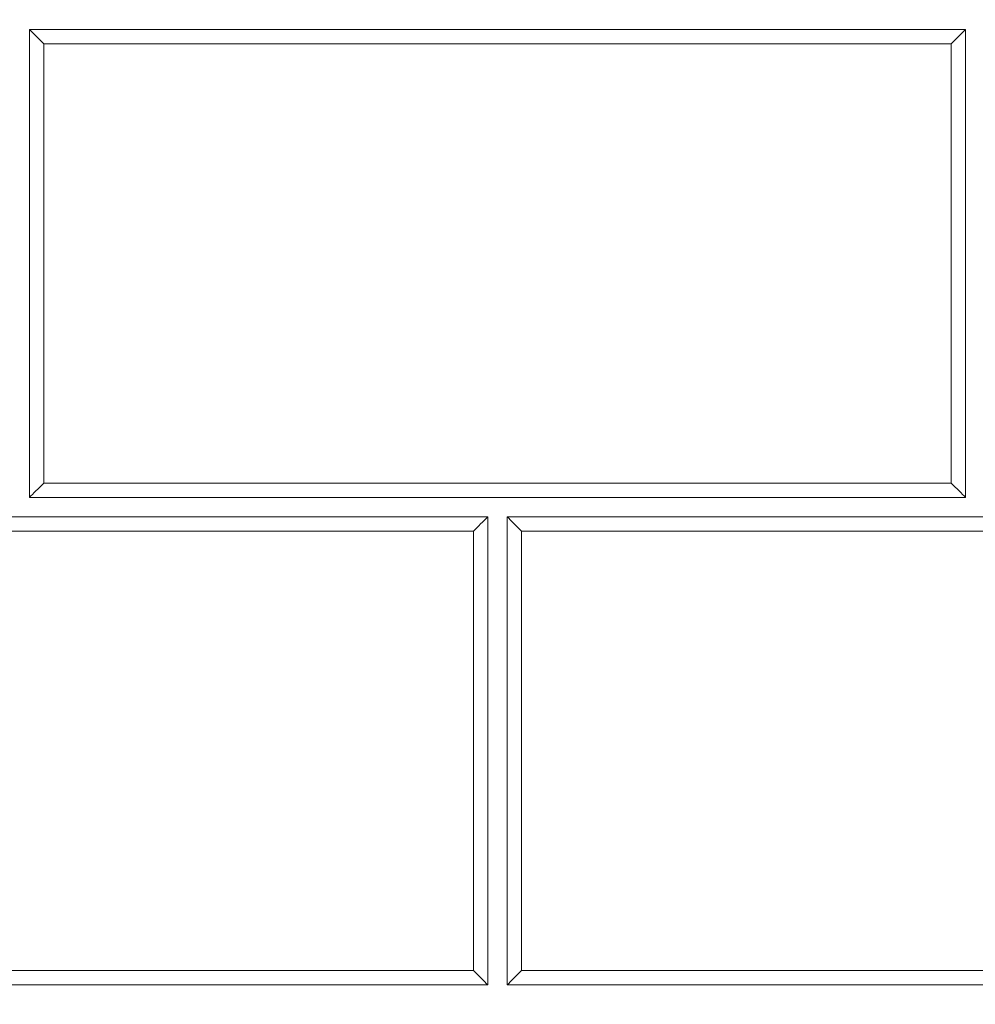
# Model space of a CAD drawing. Units: inches. Extents: x 6 to 206, y 6 to 269.
# Drawn here: x 170 to 176, y 197 to 203 of the extents above; entities that cross this region are included whole.
import ezdxf

# ---------------------------------------------------------------- set-up
doc = ezdxf.new("R2010")
doc.units = ezdxf.units.IN
doc.header["$LTSCALE"] = 25
doc.header["$MEASUREMENT"] = 0
for name, color, linetype, lineweight in [('Hatch (ANSI)', 7, 'Continuous', 18), ('Visible (ANSI)', 7, 'Continuous', 35), ('Visible Narrow (ANSI)', 7, 'Continuous', 5)]:
    doc.layers.add(name, color=color, linetype=linetype, lineweight=lineweight)

msp = doc.modelspace()

# ---------------------------------------------------------------- hatches: boundary and pattern name
at = {"layer": 'Hatch (ANSI)'}
h = msp.add_hatch(dxfattribs=at)
h.set_pattern_fill('ANSI31', color=256, scale=375, angle=270, style=0)
edge = h.paths.add_edge_path()
edge.add_line((154.9708, 161.973), (157.7476, 161.8275))
edge.add_ellipse((157.7378, 161.6402), major_axis=(0.1872, -0.0098), ratio=1, start_angle=25, end_angle=90, ccw=False)
edge.add_line((157.9117, 161.7105), (158.414, 160.4671))
edge.add_spline(control_points=[(158.414, 160.4671), (158.4703, 160.3277), (158.5526, 160.2003), (158.7639, 159.9792), (158.8924, 159.8889), (159.1782, 159.7624), (159.3331, 159.728), (159.4902, 159.7247)], knot_values=[-3.527602, -3.527602, -3.527602, -3.527602, -2.382059, -2.382059, -1.197161, -1.197161, -0.000002, -0.000002, -0.000002, -0.000002], degree=3, periodic=0)
edge.add_line((159.4902, 159.7247), (164.5535, 159.6187))
edge.add_line((164.5535, 159.6187), (165.8985, 159.5905))
edge.add_line((165.8985, 159.5905), (167.2066, 159.5631))
edge.add_ellipse((167.2053, 159.5006), major_axis=(0.0625, -0.0013), ratio=1, start_angle=46.2, end_angle=90, ccw=False)
edge.add_line((167.2495, 159.5448), (167.5052, 159.2891))
edge.add_ellipse((167.8146, 159.5984), major_axis=(0.3094, -0.3094), ratio=1, start_angle=270, end_angle=315)
edge.add_line((167.8146, 159.1609), (168.211, 159.1609))
edge.add_line((168.211, 159.1609), (168.211, 159.3484))
edge.add_line((168.211, 159.3484), (167.8146, 159.3484))
edge.add_ellipse((167.8146, 159.5984), major_axis=(-0.25, 0), ratio=1, start_angle=45, end_angle=90, ccw=False)
edge.add_line((167.6378, 159.4217), (167.3821, 159.6774))
edge.add_ellipse((167.2053, 159.5006), major_axis=(-0.1768, 0.1768), ratio=1, start_angle=270, end_angle=313.8)
edge.add_line((167.2105, 159.7505), (159.4941, 159.9122))
edge.add_spline(control_points=[(159.4941, 159.9122), (159.3675, 159.9148), (159.2426, 159.9415), (159.0053, 160.0417), (158.8959, 160.1158), (158.7108, 160.3031), (158.6374, 160.4147), (158.5879, 160.5374)], knot_values=[-2.970631, -2.970631, -2.970631, -2.970631, -2.005945, -2.005945, -1.008135, -1.008135, 0, 0, 0, 0], degree=3, periodic=0)
edge.add_line((158.5879, 160.5374), (158.0855, 161.7807))
edge.add_ellipse((157.7378, 161.6402), major_axis=(-0.1405, 0.3477), ratio=1, start_angle=270, end_angle=335)
edge.add_line((157.7574, 162.0147), (154.9806, 162.1603))
edge.add_ellipse((154.961, 161.7858), major_axis=(-0.3745, 0.0196), ratio=1, start_angle=270, end_angle=363)
edge.add_line((154.586, 161.7858), (154.586, 156.1609))
edge.add_line((154.586, 156.1609), (154.7735, 156.1609))
edge.add_line((154.7735, 156.1609), (154.7735, 161.7858))
edge.add_ellipse((154.961, 161.7858), major_axis=(0, 0.1875), ratio=1, start_angle=357, end_angle=450, ccw=False)
edge = h.paths.add_edge_path()
edge.add_line((183.3216, 227.8851), (183.3093, 225.0684))
edge.add_ellipse((183.4343, 225.0678), major_axis=(-0.0005, -0.125), ratio=1, start_angle=270, end_angle=317.15636)
edge.add_line((183.3489, 224.9765), (183.3348, 221.7265))
edge.add_ellipse((183.4194, 221.6345), major_axis=(-0.092, -0.0846), ratio=1, start_angle=270, end_angle=317.15636)
edge.add_line((183.2944, 221.6351), (183.2821, 218.8184))
edge.add_ellipse((183.4071, 218.8178), major_axis=(-0.0005, -0.125), ratio=1, start_angle=270, end_angle=317.15636)
edge.add_line((183.3217, 218.7265), (183.3075, 215.4765))
edge.add_ellipse((183.3921, 215.3845), major_axis=(-0.092, -0.0846), ratio=1, start_angle=270, end_angle=317.15636)
edge.add_line((183.2671, 215.3851), (183.2548, 212.5684))
edge.add_ellipse((183.3798, 212.5678), major_axis=(-0.0005, -0.125), ratio=1, start_angle=270, end_angle=317.15636)
edge.add_line((183.2944, 212.4765), (183.2802, 209.2265))
edge.add_ellipse((183.3648, 209.1345), major_axis=(-0.092, -0.0846), ratio=1, start_angle=270, end_angle=317.15636)
edge.add_line((183.2398, 209.1351), (183.2275, 206.3184))
edge.add_ellipse((183.3525, 206.3178), major_axis=(-0.0005, -0.125), ratio=1, start_angle=270, end_angle=317.15636)
edge.add_line((183.2671, 206.2265), (183.2529, 202.9765))
edge.add_ellipse((183.3375, 202.8845), major_axis=(-0.092, -0.0846), ratio=1, start_angle=270, end_angle=317.15636)
edge.add_line((183.2125, 202.8851), (183.2003, 200.0684))
edge.add_ellipse((183.3253, 200.0678), major_axis=(-0.0005, -0.125), ratio=1, start_angle=270, end_angle=317.15636)
edge.add_line((183.2399, 199.9765), (183.2257, 196.7265))
edge.add_ellipse((183.3103, 196.6345), major_axis=(-0.092, -0.0846), ratio=1, start_angle=270, end_angle=317.15636)
edge.add_line((183.1853, 196.6351), (183.173, 193.8184))
edge.add_ellipse((183.298, 193.8178), major_axis=(-0.0005, -0.125), ratio=1, start_angle=270, end_angle=317.15636)
edge.add_line((183.2126, 193.7265), (183.1984, 190.4765))
edge.add_ellipse((183.283, 190.3845), major_axis=(-0.092, -0.0846), ratio=1, start_angle=270, end_angle=317.15636)
edge.add_line((183.158, 190.3851), (183.1457, 187.5684))
edge.add_ellipse((183.2707, 187.5678), major_axis=(-0.0005, -0.125), ratio=1, start_angle=270, end_angle=317.15636)
edge.add_line((183.1853, 187.4765), (183.1711, 184.2265))
edge.add_ellipse((183.2557, 184.1345), major_axis=(-0.092, -0.0846), ratio=1, start_angle=270, end_angle=317.15636)
edge.add_line((183.1307, 184.1351), (183.1184, 181.3184))
edge.add_ellipse((183.2434, 181.3178), major_axis=(-0.0005, -0.125), ratio=1, start_angle=270, end_angle=317.15636)
edge.add_line((183.158, 181.2265), (183.1439, 177.9765))
edge.add_ellipse((183.2285, 177.8845), major_axis=(-0.092, -0.0846), ratio=1, start_angle=270, end_angle=317.15636)
edge.add_line((183.1035, 177.8851), (183.0912, 175.0684))
edge.add_ellipse((183.2162, 175.0678), major_axis=(-0.0005, -0.125), ratio=1, start_angle=270, end_angle=317.15636)
edge.add_line((183.1308, 174.9765), (183.1166, 171.7265))
edge.add_ellipse((183.2012, 171.6345), major_axis=(-0.092, -0.0846), ratio=1, start_angle=270, end_angle=317.15636)
edge.add_line((183.0762, 171.6351), (183.0639, 168.8184))
edge.add_ellipse((183.1889, 168.8178), major_axis=(-0.0005, -0.125), ratio=1, start_angle=270, end_angle=317.15636)
edge.add_line((183.1035, 168.7265), (183.0893, 165.4765))
edge.add_ellipse((183.1739, 165.3845), major_axis=(-0.092, -0.0846), ratio=1, start_angle=270, end_angle=317.15636)
edge.add_line((183.0489, 165.3851), (183.0366, 162.5684))
edge.add_ellipse((183.1616, 162.5678), major_axis=(-0.0005, -0.125), ratio=1, start_angle=270, end_angle=317.15636)
edge.add_line((183.0762, 162.4765), (183.0705, 161.1555))
edge.add_ellipse((183.1551, 161.0635), major_axis=(-0.092, -0.0846), ratio=1, start_angle=270, end_angle=317.15636)
edge.add_line((183.0301, 161.0641), (183.0296, 160.9468))
edge.add_spline(control_points=[(183.0296, 160.9468), (183.029, 160.8239), (183.0058, 160.7022), (182.9145, 160.4681), (182.8453, 160.3587), (182.6657, 160.1682), (182.5556, 160.0903), (182.3127, 159.9831), (182.1825, 159.9542), (182.0505, 159.9514)], knot_values=[-3.937746, -3.937746, -3.937746, -3.937746, -3.001267, -3.001267, -2.023353, -2.023353, -1.006304, -1.006304, 0, 0, 0, 0], degree=3, periodic=0)
edge.add_line((182.0505, 159.9514), (172.4615, 159.7505))
edge.add_ellipse((172.4667, 159.5006), major_axis=(-0.2499, -0.0052), ratio=1, start_angle=270, end_angle=313.8)
edge.add_line((172.2899, 159.6774), (172.0342, 159.4217))
edge.add_ellipse((171.8575, 159.5984), major_axis=(-0.1768, -0.1768), ratio=1, start_angle=45, end_angle=90, ccw=False)
edge.add_line((171.8575, 159.3484), (171.461, 159.3484))
edge.add_line((171.461, 159.3484), (171.461, 159.1609))
edge.add_line((171.461, 159.1609), (171.8575, 159.1609))
edge.add_ellipse((171.8575, 159.5984), major_axis=(0.4375, 0), ratio=1, start_angle=270, end_angle=315)
edge.add_line((172.1668, 159.2891), (172.4225, 159.5448))
edge.add_ellipse((172.4667, 159.5006), major_axis=(0.0442, 0.0442), ratio=1, start_angle=46.2, end_angle=90, ccw=False)
edge.add_line((172.4654, 159.5631), (173.8985, 159.5931))
edge.add_line((173.8985, 159.5931), (175.1186, 159.6187))
edge.add_line((175.1186, 159.6187), (182.0544, 159.764))
edge.add_spline(control_points=[(182.0544, 159.764), (182.2003, 159.767), (182.3444, 159.7969), (182.6205, 159.91), (182.7491, 159.9943), (182.9718, 160.2113), (183.062, 160.3435), (183.1846, 160.634), (183.2164, 160.7892), (183.2171, 160.946)], knot_values=[-4.676073, -4.676073, -4.676073, -4.676073, -3.564005, -3.564005, -2.402732, -2.402732, -1.194986, -1.194986, 0, 0, 0, 0], degree=3, periodic=0)
edge.add_line((183.2171, 160.946), (183.5216, 230.7505))
edge.add_ellipse((183.7091, 230.7497), major_axis=(0.0008, 0.1875), ratio=1, start_angle=5.25, end_angle=90, ccw=False)
edge.add_line((183.6928, 230.9365), (184.1359, 230.9752))
edge.add_ellipse((184.0977, 231.4111), major_axis=(0.4358, 0.0381), ratio=1, start_angle=270, end_angle=352)
edge.add_line((184.5346, 231.3882), (184.5757, 232.1715))
edge.add_line((184.5757, 232.1715), (184.3884, 232.1813))
edge.add_line((184.3884, 232.1813), (184.3474, 231.398))
edge.add_ellipse((184.0977, 231.4111), major_axis=(-0.0131, -0.2497), ratio=1, start_angle=8, end_angle=90, ccw=False)
edge.add_line((184.1195, 231.162), (183.6764, 231.1232))
edge.add_ellipse((183.7091, 230.7497), major_axis=(-0.3736, -0.0327), ratio=1, start_angle=270, end_angle=328.04515)
edge.add_line((183.3749, 230.9196), (183.362, 227.9765))
edge.add_ellipse((183.4466, 227.8845), major_axis=(-0.092, -0.0846), ratio=1, start_angle=270, end_angle=317.15636)

# ---------------------------------------------------------------- linework, layer by layer
at = {"layer": 'Visible (ANSI)', "lineweight": 5}
for p, q in [((169.8985, 202.9765), (169.8985, 199.9765)), ((175.8985, 202.9765), (169.8985, 202.9765)), ((175.8985, 199.9765), (175.8985, 202.9765)), ((169.8985, 199.9765), (175.8985, 199.9765)), ((172.836, 199.8515), (166.836, 199.8515)), ((172.836, 196.8515), (172.836, 199.8515)), ((178.961, 199.8515), (172.961, 199.8515)), ((172.961, 199.8515), (172.961, 196.8515)), ((166.836, 196.8515), (172.836, 196.8515)), ((172.961, 196.8515), (178.961, 196.8515))]:
    msp.add_line(p, q, dxfattribs=at)
for centre, major_axis, ratio, start_param, end_param in [((169.9905, 200.068), (0.125, 0.125), 0.002694, 1.571702, 2.394746), ((175.8072, 200.068), (0.125, -0.125), 0.000568, 4.709358, 5.532381), ((173.053, 199.7597), (-0.125, 0.125), 0.000746, 0.744884, 1.567908), ((172.7447, 196.943), (0.125, -0.125), 0.000927, 4.709354, 5.532378), ((173.053, 196.943), (0.125, 0.125), 0.003053, 1.571705, 2.39475)]:
    msp.add_ellipse(centre, major_axis=major_axis, ratio=ratio, start_param=start_param, end_param=end_param, dxfattribs=at)
for points, knots in [([(169.8985, 202.9765), (169.9105, 202.9645), (169.9249, 202.9501), (169.9566, 202.9184), (169.974, 202.901), (169.99, 202.885)], [2.1199275, 2.1199275, 2.1199275, 2.1199275, 2.2813947, 2.2813947, 2.4541879, 2.4541879, 2.4541879, 2.4541879]), ([(175.8985, 202.9765), (175.8865, 202.9646), (175.8719, 202.9501), (175.8401, 202.9184), (175.8228, 202.901), (175.8067, 202.885)], [-0.334261, -0.334261, -0.334261, -0.334261, -0.1727894, -0.1727894, -0.0000002, -0.0000002, -0.0000002, -0.0000002]), ([(172.836, 199.8515), (172.8349, 199.8505), (172.8338, 199.8494), (172.8206, 199.8362), (172.8059, 199.8216), (172.7752, 199.7909), (172.759, 199.7748), (172.7442, 199.76)], [2.120027, 2.120027, 2.120027, 2.120027, 2.1344568, 2.1344568, 2.2942928, 2.2942928, 2.4541284, 2.4541284, 2.4541284, 2.4541284])]:
    msp.add_open_spline(points, degree=3, knots=knots, dxfattribs=at)
at = {"layer": 'Visible Narrow (ANSI)', "lineweight": 5}
for p, q in [((169.99, 202.885), (169.99, 200.0683)), ((175.8067, 202.885), (169.99, 202.885)), ((175.8067, 200.0683), (175.8067, 202.885)), ((169.99, 200.0683), (175.8067, 200.0683)), ((172.7442, 199.76), (166.9275, 199.7599)), ((172.7442, 196.9433), (172.7442, 199.76)), ((178.8692, 199.76), (173.0525, 199.76)), ((173.0525, 199.76), (173.0525, 196.9433)), ((166.9275, 196.9432), (172.7442, 196.9433)), ((173.0525, 196.9433), (178.8692, 196.9433))]:
    msp.add_line(p, q, dxfattribs=at)

doc.saveas('drawing.dxf')
